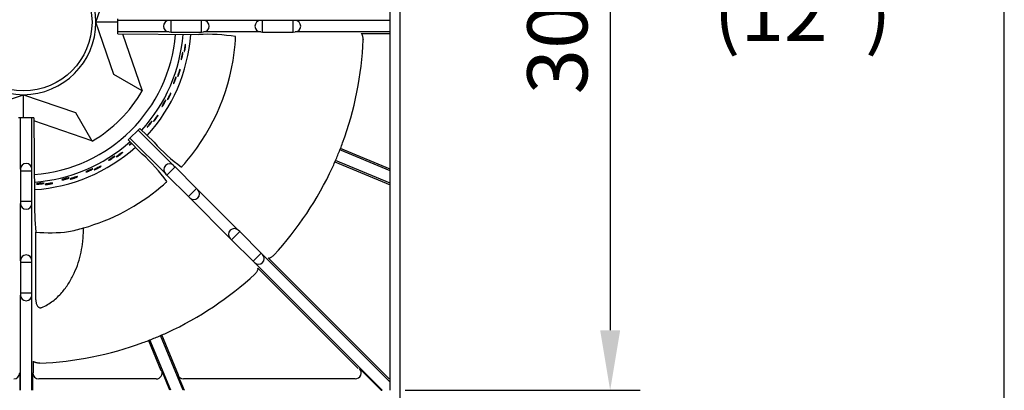
# Model space of a CAD drawing. Units: millimetres. Extents: x 9 to 21026, y 5 to 8209.
# Drawn here: x 20514 to 20924, y 6125 to 6279 of the extents above; entities that cross this region are included whole.
import ezdxf
from ezdxf.enums import TextEntityAlignment as Align

# ---------------------------------------------------------------- set-up
doc = ezdxf.new("R2010")
doc.units = ezdxf.units.MM
for name, color, linetype in [('70737_OPEN_BURNE', 7, 'Continuous'), ('DIM', 7, 'Continuous'), ('FOM', 7, 'Continuous'), ('RANGETOPGRATE_12', 7, 'Continuous'), ('TAR-36-7335B', 7, 'Continuous')]:
    doc.layers.add(name, color=color, linetype=linetype)
doc.styles.add('SEACAD_Arial', font='arial.ttf')
doc.dimstyles.new('ISO-25', dxfattribs={"dimtxt": 2.5, "dimasz": 2.5, "dimexe": 1.25, "dimexo": 0.625, "dimtad": 1, "dimtxsty": 'Standard', "dimcen": 2.5, "dimadec": 0, "dimazin": 0, "dimtfac": 1, "dimtmove": 0, "dimatfit": 3, "dimfxl": 1, "dimarcsym": 0})

# ---------------------------------------------------------------- blocks, each defined once
blk = doc.blocks.new('*D677')
at = {"color": 0, "lineweight": -2, "transparency": 16777216}
for p, q in [((20675.04, 6427.75), (20772.84, 6427.75)), ((20760.34, 6402.75), (20760.34, 6149.54)), ((20675.04, 6124.54), (20772.84, 6124.54))]:
    blk.add_line(p, q, dxfattribs=at)
at = {"color": 0, "transparency": 16777216}
for points in [[(20756.17, 6402.75), (20764.5, 6402.75), (20760.34, 6427.75)], [(20756.17, 6149.54), (20764.5, 6149.54), (20760.34, 6124.54)]]:
    blk.add_solid(points, dxfattribs=at)
at = {"layer": 'Defpoints', "color": 0, "transparency": 16777216}
for p in [(20668.79, 6427.75), (20668.79, 6124.54), (20760.34, 6124.54)]:
    blk.add_point(p, dxfattribs=at)
at = {"color": 0, "transparency": 16777216, "insert": (20741.59, 6276.15), "char_height": 25, "attachment_point": 5, "rotation": 90}
blk.add_mtext('303', dxfattribs=at)

msp = doc.modelspace()

# ---------------------------------------------------------------- linework, layer by layer
at = {"layer": '70737_OPEN_BURNE', "color": 7, "linetype": 'Continuous'}
for p, q in [((20546.18, 6277.81), (20553.63, 6299.52)), ((20553.63, 6256.09), (20546.18, 6277.81)), ((20555.29, 6277.81), (20546.18, 6277.81)), ((20557.28, 6272.98), (20565.41, 6249.29)), ((20565.41, 6249.29), (20553.63, 6256.09)), ((20565.41, 6249.29), (20565.51, 6249.23)), ((20494.3, 6240.19), (20516.02, 6247.64)), ((20516.02, 6247.64), (20537.74, 6240.19)), ((20516.02, 6238.2), (20516.02, 6247.64)), ((20537.74, 6240.19), (20544.54, 6228.41)), ((20516.02, 6238.2), (20515.57, 6238.05)), ((20516.46, 6238.05), (20516.02, 6238.2)), ((20544.54, 6228.41), (20520.35, 6236.71)), ((20544.59, 6228.31), (20544.54, 6228.41))]:
    msp.add_line(p, q, dxfattribs=at)
msp.add_circle((20516.02, 6277.81), 28.57, dxfattribs=at)
for radius, start, end in [(30.16, 90, 180), (30.16, 0, 90), (30.16, 180, 270), (30.16, 270, 0), (63.5, 274.0996, 355.4371), (66.68, 317.6152, 355.6531), (69.85, 317.5291, 355.808), (57.15, 300, 330), (66.68, 273.9219, 311.7881), (69.85, 273.7832, 311.8961)]:
    msp.add_arc((20516.02, 6277.81), radius, start, end, dxfattribs=at)
for points, knots in [([(20583.21, 6266.02), (20583.18, 6265.9), (20583.15, 6265.79), (20583.12, 6265.72), (20583.09, 6265.65), (20583.07, 6265.61), (20583.05, 6265.59), (20583.03, 6265.58), (20583.01, 6265.59), (20583.01, 6265.64), (20583, 6265.68), (20583, 6265.76), (20583, 6265.85), (20583, 6265.95), (20583.01, 6266.08), (20583.03, 6266.22), (20583.04, 6266.36), (20583.06, 6266.52), (20583.08, 6266.69), (20583.11, 6266.85), (20583.13, 6267.03), (20583.16, 6267.21), (20583.19, 6267.38), (20583.22, 6267.56), (20583.25, 6267.72), (20583.28, 6267.89), (20583.31, 6268.04), (20583.34, 6268.17), (20583.37, 6268.31), (20583.4, 6268.42), (20583.42, 6268.51), (20583.45, 6268.6), (20583.47, 6268.66), (20583.5, 6268.69), (20583.52, 6268.73), (20583.53, 6268.73), (20583.55, 6268.7), (20583.56, 6268.68), (20583.57, 6268.62), (20583.57, 6268.54), (20583.57, 6268.46), (20583.57, 6268.34), (20583.56, 6268.21), (20583.56, 6268.08), (20583.54, 6267.93), (20583.53, 6267.77), (20583.51, 6267.61), (20583.49, 6267.43), (20583.46, 6267.26), (20583.43, 6267.08), (20583.4, 6266.9), (20583.37, 6266.74), (20583.34, 6266.57), (20583.31, 6266.41), (20583.27, 6266.26), (20583.25, 6266.17), (20583.23, 6266.09), (20583.21, 6266.02)], [0, 0, 0, 0, 0.053972, 0.053972, 0.053972, 0.107936, 0.107936, 0.107936, 0.161995, 0.161995, 0.161995, 0.215994, 0.215994, 0.215994, 0.269824, 0.269824, 0.269824, 0.323477, 0.323477, 0.323477, 0.377009, 0.377009, 0.377009, 0.430485, 0.430485, 0.430485, 0.483961, 0.483961, 0.483961, 0.537495, 0.537495, 0.537495, 0.591153, 0.591153, 0.591153, 0.644986, 0.644986, 0.644986, 0.698989, 0.698989, 0.698989, 0.753047, 0.753047, 0.753047, 0.806964, 0.806964, 0.806964, 0.860581, 0.860581, 0.860581, 0.913913, 0.913913, 0.913913, 0.967167, 0.967167, 0.967167, 1, 1, 1, 1]), ([(20582.01, 6262.86), (20581.97, 6262.72), (20581.92, 6262.59), (20581.89, 6262.49), (20581.85, 6262.39), (20581.82, 6262.32), (20581.79, 6262.27), (20581.77, 6262.23), (20581.74, 6262.21), (20581.73, 6262.22), (20581.72, 6262.23), (20581.71, 6262.27), (20581.71, 6262.33), (20581.71, 6262.4), (20581.72, 6262.5), (20581.73, 6262.61), (20581.75, 6262.73), (20581.77, 6262.87), (20581.79, 6263.02), (20581.82, 6263.18), (20581.85, 6263.35), (20581.89, 6263.52), (20581.92, 6263.7), (20581.96, 6263.88), (20582, 6264.05), (20582.04, 6264.23), (20582.08, 6264.4), (20582.12, 6264.55), (20582.15, 6264.7), (20582.19, 6264.84), (20582.23, 6264.96), (20582.26, 6265.07), (20582.29, 6265.16), (20582.32, 6265.23), (20582.35, 6265.29), (20582.37, 6265.33), (20582.39, 6265.34), (20582.41, 6265.34), (20582.42, 6265.32), (20582.42, 6265.27), (20582.43, 6265.22), (20582.43, 6265.14), (20582.42, 6265.04), (20582.42, 6264.94), (20582.41, 6264.81), (20582.39, 6264.66), (20582.37, 6264.52), (20582.34, 6264.35), (20582.31, 6264.18), (20582.28, 6264.01), (20582.25, 6263.83), (20582.21, 6263.65), (20582.17, 6263.48), (20582.13, 6263.3), (20582.08, 6263.14), (20582.06, 6263.04), (20582.03, 6262.94), (20582.01, 6262.86)], [0, 0, 0, 0, 0.052993, 0.052993, 0.052993, 0.105976, 0.105976, 0.105976, 0.159117, 0.159117, 0.159117, 0.212642, 0.212642, 0.212642, 0.266558, 0.266558, 0.266558, 0.320757, 0.320757, 0.320757, 0.375072, 0.375072, 0.375072, 0.429308, 0.429308, 0.429308, 0.483261, 0.483261, 0.483261, 0.536779, 0.536779, 0.536779, 0.589863, 0.589863, 0.589863, 0.642735, 0.642735, 0.642735, 0.695791, 0.695791, 0.695791, 0.7494, 0.7494, 0.7494, 0.803665, 0.803665, 0.803665, 0.85831, 0.85831, 0.85831, 0.91282, 0.91282, 0.91282, 0.966773, 0.966773, 0.966773, 1, 1, 1, 1]), ([(20580.54, 6255.65), (20580.49, 6255.54), (20580.44, 6255.44), (20580.4, 6255.38), (20580.36, 6255.31), (20580.33, 6255.27), (20580.31, 6255.26), (20580.29, 6255.24), (20580.28, 6255.26), (20580.28, 6255.31), (20580.28, 6255.35), (20580.29, 6255.43), (20580.3, 6255.52), (20580.32, 6255.62), (20580.35, 6255.74), (20580.39, 6255.88), (20580.43, 6256.01), (20580.47, 6256.17), (20580.52, 6256.33), (20580.57, 6256.49), (20580.62, 6256.67), (20580.68, 6256.84), (20580.73, 6257), (20580.79, 6257.17), (20580.84, 6257.33), (20580.9, 6257.49), (20580.95, 6257.63), (20581, 6257.76), (20581.05, 6257.89), (20581.1, 6258), (20581.14, 6258.08), (20581.18, 6258.16), (20581.21, 6258.22), (20581.24, 6258.25), (20581.26, 6258.28), (20581.28, 6258.28), (20581.29, 6258.25), (20581.3, 6258.23), (20581.3, 6258.17), (20581.29, 6258.09), (20581.28, 6258), (20581.26, 6257.89), (20581.23, 6257.77), (20581.2, 6257.64), (20581.17, 6257.49), (20581.13, 6257.33), (20581.08, 6257.18), (20581.03, 6257.01), (20580.98, 6256.84), (20580.93, 6256.67), (20580.87, 6256.5), (20580.81, 6256.34), (20580.75, 6256.18), (20580.69, 6256.02), (20580.64, 6255.88), (20580.6, 6255.8), (20580.57, 6255.72), (20580.54, 6255.65)], [0, 0, 0, 0, 0.053972, 0.053972, 0.053972, 0.107936, 0.107936, 0.107936, 0.161995, 0.161995, 0.161995, 0.215994, 0.215994, 0.215994, 0.269824, 0.269824, 0.269824, 0.323477, 0.323477, 0.323477, 0.377009, 0.377009, 0.377009, 0.430485, 0.430485, 0.430485, 0.483961, 0.483961, 0.483961, 0.537495, 0.537495, 0.537495, 0.591153, 0.591153, 0.591153, 0.644986, 0.644986, 0.644986, 0.698989, 0.698989, 0.698989, 0.753047, 0.753047, 0.753047, 0.806964, 0.806964, 0.806964, 0.860581, 0.860581, 0.860581, 0.913913, 0.913913, 0.913913, 0.967167, 0.967167, 0.967167, 1, 1, 1, 1]), ([(20578.85, 6252.72), (20578.79, 6252.59), (20578.73, 6252.47), (20578.68, 6252.38), (20578.63, 6252.29), (20578.59, 6252.22), (20578.55, 6252.17), (20578.52, 6252.13), (20578.5, 6252.12), (20578.48, 6252.13), (20578.47, 6252.14), (20578.47, 6252.18), (20578.48, 6252.25), (20578.49, 6252.31), (20578.51, 6252.41), (20578.55, 6252.52), (20578.58, 6252.63), (20578.62, 6252.77), (20578.67, 6252.92), (20578.72, 6253.06), (20578.78, 6253.23), (20578.84, 6253.4), (20578.9, 6253.56), (20578.97, 6253.73), (20579.03, 6253.9), (20579.1, 6254.07), (20579.17, 6254.23), (20579.23, 6254.37), (20579.29, 6254.52), (20579.35, 6254.65), (20579.4, 6254.76), (20579.45, 6254.86), (20579.5, 6254.95), (20579.54, 6255.01), (20579.57, 6255.07), (20579.6, 6255.1), (20579.62, 6255.11), (20579.64, 6255.11), (20579.65, 6255.09), (20579.65, 6255.04), (20579.64, 6254.99), (20579.63, 6254.91), (20579.61, 6254.81), (20579.59, 6254.71), (20579.55, 6254.58), (20579.51, 6254.44), (20579.47, 6254.3), (20579.42, 6254.14), (20579.36, 6253.98), (20579.31, 6253.81), (20579.24, 6253.64), (20579.18, 6253.47), (20579.11, 6253.3), (20579.04, 6253.14), (20578.98, 6252.99), (20578.94, 6252.89), (20578.89, 6252.8), (20578.85, 6252.72)], [0, 0, 0, 0, 0.052993, 0.052993, 0.052993, 0.105976, 0.105976, 0.105976, 0.159117, 0.159117, 0.159117, 0.212642, 0.212642, 0.212642, 0.266558, 0.266558, 0.266558, 0.320757, 0.320757, 0.320757, 0.375072, 0.375072, 0.375072, 0.429308, 0.429308, 0.429308, 0.483261, 0.483261, 0.483261, 0.536779, 0.536779, 0.536779, 0.589863, 0.589863, 0.589863, 0.642735, 0.642735, 0.642735, 0.695791, 0.695791, 0.695791, 0.7494, 0.7494, 0.7494, 0.803665, 0.803665, 0.803665, 0.85831, 0.85831, 0.85831, 0.91282, 0.91282, 0.91282, 0.966773, 0.966773, 0.966773, 1, 1, 1, 1]), ([(20576.28, 6245.83), (20576.21, 6245.73), (20576.15, 6245.64), (20576.1, 6245.58), (20576.05, 6245.52), (20576.01, 6245.48), (20575.99, 6245.48), (20575.97, 6245.47), (20575.96, 6245.49), (20575.97, 6245.53), (20575.97, 6245.58), (20575.99, 6245.65), (20576.03, 6245.74), (20576.06, 6245.83), (20576.11, 6245.95), (20576.17, 6246.08), (20576.22, 6246.21), (20576.29, 6246.35), (20576.37, 6246.51), (20576.44, 6246.66), (20576.52, 6246.82), (20576.6, 6246.98), (20576.68, 6247.14), (20576.76, 6247.29), (20576.84, 6247.44), (20576.92, 6247.59), (20577, 6247.72), (20577.07, 6247.84), (20577.14, 6247.96), (20577.2, 6248.06), (20577.25, 6248.14), (20577.3, 6248.21), (20577.35, 6248.26), (20577.38, 6248.29), (20577.41, 6248.31), (20577.42, 6248.31), (20577.43, 6248.28), (20577.43, 6248.25), (20577.42, 6248.2), (20577.4, 6248.12), (20577.38, 6248.04), (20577.34, 6247.93), (20577.29, 6247.81), (20577.25, 6247.69), (20577.19, 6247.55), (20577.12, 6247.4), (20577.05, 6247.25), (20576.98, 6247.09), (20576.9, 6246.93), (20576.82, 6246.78), (20576.74, 6246.61), (20576.65, 6246.46), (20576.57, 6246.31), (20576.49, 6246.17), (20576.41, 6246.05), (20576.37, 6245.97), (20576.32, 6245.89), (20576.28, 6245.83)], [0, 0, 0, 0, 0.053972, 0.053972, 0.053972, 0.107936, 0.107936, 0.107936, 0.161995, 0.161995, 0.161995, 0.215994, 0.215994, 0.215994, 0.269824, 0.269824, 0.269824, 0.323477, 0.323477, 0.323477, 0.377009, 0.377009, 0.377009, 0.430485, 0.430485, 0.430485, 0.483961, 0.483961, 0.483961, 0.537495, 0.537495, 0.537495, 0.591153, 0.591153, 0.591153, 0.644986, 0.644986, 0.644986, 0.698989, 0.698989, 0.698989, 0.753047, 0.753047, 0.753047, 0.806964, 0.806964, 0.806964, 0.860581, 0.860581, 0.860581, 0.913913, 0.913913, 0.913913, 0.967167, 0.967167, 0.967167, 1, 1, 1, 1]), ([(20574.16, 6243.2), (20574.07, 6243.08), (20574, 6242.97), (20573.93, 6242.89), (20573.87, 6242.8), (20573.81, 6242.74), (20573.77, 6242.71), (20573.73, 6242.67), (20573.71, 6242.66), (20573.7, 6242.67), (20573.69, 6242.69), (20573.69, 6242.73), (20573.71, 6242.79), (20573.73, 6242.85), (20573.77, 6242.94), (20573.82, 6243.05), (20573.87, 6243.16), (20573.93, 6243.28), (20574.01, 6243.42), (20574.08, 6243.56), (20574.16, 6243.71), (20574.25, 6243.87), (20574.34, 6244.02), (20574.43, 6244.18), (20574.52, 6244.34), (20574.61, 6244.49), (20574.7, 6244.64), (20574.78, 6244.77), (20574.87, 6244.91), (20574.95, 6245.03), (20575.01, 6245.13), (20575.08, 6245.22), (20575.14, 6245.3), (20575.19, 6245.35), (20575.23, 6245.41), (20575.27, 6245.44), (20575.29, 6245.44), (20575.3, 6245.44), (20575.31, 6245.41), (20575.3, 6245.37), (20575.29, 6245.32), (20575.27, 6245.24), (20575.23, 6245.14), (20575.19, 6245.05), (20575.14, 6244.93), (20575.08, 6244.8), (20575.01, 6244.66), (20574.94, 6244.51), (20574.86, 6244.36), (20574.77, 6244.21), (20574.68, 6244.05), (20574.59, 6243.89), (20574.5, 6243.74), (20574.41, 6243.58), (20574.32, 6243.44), (20574.26, 6243.36), (20574.21, 6243.27), (20574.16, 6243.2)], [0, 0, 0, 0, 0.052993, 0.052993, 0.052993, 0.105976, 0.105976, 0.105976, 0.159117, 0.159117, 0.159117, 0.212642, 0.212642, 0.212642, 0.266558, 0.266558, 0.266558, 0.320757, 0.320757, 0.320757, 0.375072, 0.375072, 0.375072, 0.429308, 0.429308, 0.429308, 0.483261, 0.483261, 0.483261, 0.536779, 0.536779, 0.536779, 0.589863, 0.589863, 0.589863, 0.642735, 0.642735, 0.642735, 0.695791, 0.695791, 0.695791, 0.7494, 0.7494, 0.7494, 0.803665, 0.803665, 0.803665, 0.85831, 0.85831, 0.85831, 0.91282, 0.91282, 0.91282, 0.966773, 0.966773, 0.966773, 1, 1, 1, 1]), ([(20568.03, 6234.53), (20567.93, 6234.42), (20567.83, 6234.33), (20567.76, 6234.26), (20567.68, 6234.19), (20567.62, 6234.13), (20567.57, 6234.1), (20567.53, 6234.07), (20567.5, 6234.07), (20567.49, 6234.08), (20567.48, 6234.1), (20567.49, 6234.14), (20567.52, 6234.2), (20567.56, 6234.26), (20567.61, 6234.34), (20567.67, 6234.43), (20567.74, 6234.53), (20567.82, 6234.65), (20567.91, 6234.77), (20568.01, 6234.9), (20568.11, 6235.04), (20568.22, 6235.18), (20568.33, 6235.32), (20568.45, 6235.46), (20568.56, 6235.6), (20568.68, 6235.73), (20568.79, 6235.87), (20568.89, 6235.99), (20569, 6236.11), (20569.09, 6236.21), (20569.18, 6236.3), (20569.26, 6236.38), (20569.33, 6236.45), (20569.38, 6236.5), (20569.44, 6236.54), (20569.47, 6236.57), (20569.49, 6236.56), (20569.51, 6236.56), (20569.51, 6236.54), (20569.5, 6236.49), (20569.48, 6236.44), (20569.44, 6236.37), (20569.39, 6236.28), (20569.34, 6236.19), (20569.27, 6236.09), (20569.19, 6235.96), (20569.1, 6235.84), (20569, 6235.71), (20568.9, 6235.57), (20568.79, 6235.43), (20568.68, 6235.28), (20568.57, 6235.14), (20568.45, 6235.01), (20568.34, 6234.87), (20568.22, 6234.74), (20568.16, 6234.67), (20568.09, 6234.59), (20568.03, 6234.53)], [0, 0, 0, 0, 0.052993, 0.052993, 0.052993, 0.105976, 0.105976, 0.105976, 0.159117, 0.159117, 0.159117, 0.212642, 0.212642, 0.212642, 0.266558, 0.266558, 0.266558, 0.320757, 0.320757, 0.320757, 0.375072, 0.375072, 0.375072, 0.429308, 0.429308, 0.429308, 0.483261, 0.483261, 0.483261, 0.536779, 0.536779, 0.536779, 0.589863, 0.589863, 0.589863, 0.642735, 0.642735, 0.642735, 0.695791, 0.695791, 0.695791, 0.7494, 0.7494, 0.7494, 0.803665, 0.803665, 0.803665, 0.85831, 0.85831, 0.85831, 0.91282, 0.91282, 0.91282, 0.966773, 0.966773, 0.966773, 1, 1, 1, 1]), ([(20570.53, 6236.8), (20570.45, 6236.7), (20570.38, 6236.63), (20570.32, 6236.58), (20570.26, 6236.53), (20570.22, 6236.5), (20570.2, 6236.49), (20570.17, 6236.49), (20570.17, 6236.51), (20570.18, 6236.55), (20570.19, 6236.59), (20570.22, 6236.66), (20570.27, 6236.75), (20570.32, 6236.83), (20570.39, 6236.94), (20570.46, 6237.06), (20570.54, 6237.18), (20570.63, 6237.31), (20570.73, 6237.45), (20570.82, 6237.59), (20570.93, 6237.74), (20571.03, 6237.88), (20571.14, 6238.02), (20571.24, 6238.17), (20571.34, 6238.3), (20571.44, 6238.43), (20571.54, 6238.56), (20571.63, 6238.66), (20571.72, 6238.77), (20571.79, 6238.86), (20571.86, 6238.92), (20571.92, 6238.99), (20571.97, 6239.03), (20572, 6239.05), (20572.04, 6239.07), (20572.05, 6239.07), (20572.05, 6239.04), (20572.05, 6239.01), (20572.03, 6238.96), (20572, 6238.88), (20571.96, 6238.81), (20571.91, 6238.71), (20571.85, 6238.6), (20571.78, 6238.48), (20571.7, 6238.35), (20571.61, 6238.22), (20571.52, 6238.08), (20571.42, 6237.93), (20571.32, 6237.79), (20571.22, 6237.65), (20571.11, 6237.5), (20571.01, 6237.36), (20570.9, 6237.23), (20570.8, 6237.1), (20570.7, 6236.99), (20570.64, 6236.92), (20570.59, 6236.85), (20570.53, 6236.8)], [0, 0, 0, 0, 0.053972, 0.053972, 0.053972, 0.107936, 0.107936, 0.107936, 0.161995, 0.161995, 0.161995, 0.215994, 0.215994, 0.215994, 0.269824, 0.269824, 0.269824, 0.323477, 0.323477, 0.323477, 0.377009, 0.377009, 0.377009, 0.430485, 0.430485, 0.430485, 0.483961, 0.483961, 0.483961, 0.537495, 0.537495, 0.537495, 0.591153, 0.591153, 0.591153, 0.644986, 0.644986, 0.644986, 0.698989, 0.698989, 0.698989, 0.753047, 0.753047, 0.753047, 0.806964, 0.806964, 0.806964, 0.860581, 0.860581, 0.860581, 0.913913, 0.913913, 0.913913, 0.967167, 0.967167, 0.967167, 1, 1, 1, 1]), ([(20560.62, 6226.92), (20560.5, 6226.84), (20560.39, 6226.76), (20560.31, 6226.7), (20560.22, 6226.64), (20560.15, 6226.6), (20560.1, 6226.58), (20560.05, 6226.56), (20560.02, 6226.55), (20560.02, 6226.57), (20560.01, 6226.59), (20560.03, 6226.62), (20560.07, 6226.68), (20560.11, 6226.73), (20560.17, 6226.8), (20560.25, 6226.89), (20560.33, 6226.97), (20560.43, 6227.08), (20560.54, 6227.19), (20560.65, 6227.3), (20560.78, 6227.41), (20560.91, 6227.54), (20560.93, 6227.55), (20560.94, 6227.56), (20560.96, 6227.58)], [0, 0, 0, 0, 0.0529928, 0.0529928, 0.0529928, 0.105976, 0.105976, 0.105976, 0.1591168, 0.1591168, 0.1591168, 0.2126422, 0.2126422, 0.2126422, 0.2665579, 0.2665579, 0.2665579, 0.3207567, 0.3207567, 0.3207567, 0.3750724, 0.3750724, 0.3750724, 0.3813406, 0.3813406, 0.3813406, 0.3813406]), ([(20561.16, 6227.37), (20561.05, 6227.28), (20560.95, 6227.19), (20560.85, 6227.11), (20560.77, 6227.04), (20560.69, 6226.98), (20560.62, 6226.92)], [0.9245794, 0.9245794, 0.9245794, 0.9245794, 0.96677261, 0.96677261, 0.96677261, 1, 1, 1, 1]), ([(20555.19, 6221.96), (20555.08, 6221.9), (20554.99, 6221.85), (20554.92, 6221.82), (20554.85, 6221.78), (20554.8, 6221.77), (20554.78, 6221.77), (20554.75, 6221.78), (20554.75, 6221.8), (20554.78, 6221.83), (20554.81, 6221.87), (20554.86, 6221.93), (20554.93, 6221.99), (20555, 6222.06), (20555.1, 6222.14), (20555.21, 6222.23), (20555.32, 6222.32), (20555.44, 6222.42), (20555.58, 6222.52), (20555.71, 6222.62), (20555.86, 6222.73), (20556, 6222.84), (20556.14, 6222.94), (20556.29, 6223.04), (20556.43, 6223.14), (20556.56, 6223.23), (20556.7, 6223.32), (20556.81, 6223.39), (20556.93, 6223.47), (20557.03, 6223.53), (20557.11, 6223.57), (20557.19, 6223.61), (20557.25, 6223.64), (20557.29, 6223.65), (20557.33, 6223.66), (20557.34, 6223.65), (20557.33, 6223.62), (20557.32, 6223.59), (20557.29, 6223.55), (20557.23, 6223.49), (20557.17, 6223.43), (20557.09, 6223.35), (20557, 6223.26), (20556.9, 6223.18), (20556.78, 6223.08), (20556.66, 6222.97), (20556.53, 6222.87), (20556.39, 6222.76), (20556.25, 6222.66), (20556.11, 6222.55), (20555.96, 6222.45), (20555.82, 6222.35), (20555.68, 6222.26), (20555.54, 6222.17), (20555.41, 6222.09), (20555.33, 6222.04), (20555.26, 6222), (20555.19, 6221.96)], [0, 0, 0, 0, 0.053972, 0.053972, 0.053972, 0.107936, 0.107936, 0.107936, 0.161995, 0.161995, 0.161995, 0.215994, 0.215994, 0.215994, 0.269824, 0.269824, 0.269824, 0.323477, 0.323477, 0.323477, 0.377009, 0.377009, 0.377009, 0.430485, 0.430485, 0.430485, 0.483961, 0.483961, 0.483961, 0.537495, 0.537495, 0.537495, 0.591153, 0.591153, 0.591153, 0.644986, 0.644986, 0.644986, 0.698989, 0.698989, 0.698989, 0.753047, 0.753047, 0.753047, 0.806964, 0.806964, 0.806964, 0.860581, 0.860581, 0.860581, 0.913913, 0.913913, 0.913913, 0.967167, 0.967167, 0.967167, 1, 1, 1, 1]), ([(20552.11, 6220.57), (20551.98, 6220.5), (20551.86, 6220.45), (20551.77, 6220.4), (20551.67, 6220.36), (20551.59, 6220.33), (20551.54, 6220.31), (20551.49, 6220.3), (20551.46, 6220.3), (20551.46, 6220.32), (20551.46, 6220.33), (20551.48, 6220.37), (20551.53, 6220.41), (20551.57, 6220.46), (20551.65, 6220.52), (20551.74, 6220.6), (20551.83, 6220.67), (20551.95, 6220.75), (20552.08, 6220.84), (20552.2, 6220.93), (20552.35, 6221.03), (20552.49, 6221.13), (20552.64, 6221.23), (20552.8, 6221.33), (20552.95, 6221.43), (20553.1, 6221.52), (20553.25, 6221.61), (20553.38, 6221.69), (20553.52, 6221.78), (20553.64, 6221.85), (20553.75, 6221.9), (20553.85, 6221.96), (20553.94, 6222), (20554.01, 6222.03), (20554.07, 6222.06), (20554.11, 6222.07), (20554.13, 6222.06), (20554.15, 6222.05), (20554.14, 6222.03), (20554.11, 6221.99), (20554.08, 6221.95), (20554.02, 6221.89), (20553.95, 6221.82), (20553.87, 6221.75), (20553.77, 6221.67), (20553.65, 6221.58), (20553.54, 6221.49), (20553.4, 6221.39), (20553.26, 6221.29), (20553.12, 6221.2), (20552.96, 6221.09), (20552.81, 6220.99), (20552.66, 6220.9), (20552.51, 6220.8), (20552.36, 6220.72), (20552.27, 6220.67), (20552.19, 6220.62), (20552.11, 6220.57)], [0, 0, 0, 0, 0.052993, 0.052993, 0.052993, 0.105976, 0.105976, 0.105976, 0.159117, 0.159117, 0.159117, 0.212642, 0.212642, 0.212642, 0.266558, 0.266558, 0.266558, 0.320757, 0.320757, 0.320757, 0.375072, 0.375072, 0.375072, 0.429308, 0.429308, 0.429308, 0.483261, 0.483261, 0.483261, 0.536779, 0.536779, 0.536779, 0.589863, 0.589863, 0.589863, 0.642735, 0.642735, 0.642735, 0.695791, 0.695791, 0.695791, 0.7494, 0.7494, 0.7494, 0.803665, 0.803665, 0.803665, 0.85831, 0.85831, 0.85831, 0.91282, 0.91282, 0.91282, 0.966773, 0.966773, 0.966773, 1, 1, 1, 1]), ([(20542.71, 6215.63), (20542.57, 6215.58), (20542.45, 6215.54), (20542.35, 6215.52), (20542.25, 6215.49), (20542.16, 6215.47), (20542.11, 6215.46), (20542.06, 6215.46), (20542.03, 6215.46), (20542.03, 6215.48), (20542.03, 6215.5), (20542.06, 6215.53), (20542.11, 6215.57), (20542.17, 6215.61), (20542.25, 6215.66), (20542.35, 6215.71), (20542.45, 6215.77), (20542.58, 6215.84), (20542.72, 6215.9), (20542.86, 6215.97), (20543.02, 6216.05), (20543.18, 6216.12), (20543.34, 6216.2), (20543.51, 6216.27), (20543.67, 6216.34), (20543.84, 6216.41), (20544, 6216.48), (20544.14, 6216.54), (20544.29, 6216.6), (20544.42, 6216.65), (20544.54, 6216.69), (20544.65, 6216.73), (20544.74, 6216.76), (20544.81, 6216.77), (20544.88, 6216.79), (20544.92, 6216.79), (20544.94, 6216.78), (20544.96, 6216.77), (20544.95, 6216.75), (20544.91, 6216.72), (20544.87, 6216.68), (20544.81, 6216.63), (20544.72, 6216.58), (20544.63, 6216.52), (20544.52, 6216.46), (20544.39, 6216.39), (20544.26, 6216.32), (20544.12, 6216.24), (20543.96, 6216.17), (20543.8, 6216.09), (20543.64, 6216.01), (20543.47, 6215.94), (20543.31, 6215.87), (20543.14, 6215.8), (20542.98, 6215.74), (20542.89, 6215.7), (20542.8, 6215.66), (20542.71, 6215.63)], [0, 0, 0, 0, 0.052993, 0.052993, 0.052993, 0.105976, 0.105976, 0.105976, 0.159117, 0.159117, 0.159117, 0.212642, 0.212642, 0.212642, 0.266558, 0.266558, 0.266558, 0.320757, 0.320757, 0.320757, 0.375072, 0.375072, 0.375072, 0.429308, 0.429308, 0.429308, 0.483261, 0.483261, 0.483261, 0.536779, 0.536779, 0.536779, 0.589863, 0.589863, 0.589863, 0.642735, 0.642735, 0.642735, 0.695791, 0.695791, 0.695791, 0.7494, 0.7494, 0.7494, 0.803665, 0.803665, 0.803665, 0.85831, 0.85831, 0.85831, 0.91282, 0.91282, 0.91282, 0.966773, 0.966773, 0.966773, 1, 1, 1, 1]), ([(20545.97, 6216.52), (20545.86, 6216.47), (20545.76, 6216.44), (20545.68, 6216.42), (20545.61, 6216.4), (20545.56, 6216.39), (20545.53, 6216.4), (20545.51, 6216.41), (20545.52, 6216.43), (20545.55, 6216.46), (20545.58, 6216.49), (20545.64, 6216.54), (20545.72, 6216.59), (20545.8, 6216.65), (20545.91, 6216.71), (20546.03, 6216.78), (20546.15, 6216.86), (20546.29, 6216.93), (20546.44, 6217.01), (20546.59, 6217.09), (20546.75, 6217.18), (20546.91, 6217.26), (20547.07, 6217.34), (20547.23, 6217.42), (20547.38, 6217.49), (20547.53, 6217.56), (20547.67, 6217.63), (20547.8, 6217.68), (20547.92, 6217.73), (20548.03, 6217.78), (20548.12, 6217.81), (20548.2, 6217.84), (20548.27, 6217.86), (20548.31, 6217.86), (20548.35, 6217.86), (20548.36, 6217.85), (20548.35, 6217.83), (20548.33, 6217.8), (20548.29, 6217.76), (20548.23, 6217.71), (20548.16, 6217.66), (20548.07, 6217.59), (20547.96, 6217.52), (20547.85, 6217.45), (20547.72, 6217.37), (20547.58, 6217.29), (20547.44, 6217.21), (20547.28, 6217.13), (20547.12, 6217.04), (20546.97, 6216.96), (20546.81, 6216.88), (20546.65, 6216.81), (20546.5, 6216.74), (20546.35, 6216.67), (20546.21, 6216.61), (20546.13, 6216.58), (20546.05, 6216.54), (20545.97, 6216.52)], [0, 0, 0, 0, 0.053972, 0.053972, 0.053972, 0.107936, 0.107936, 0.107936, 0.161995, 0.161995, 0.161995, 0.215994, 0.215994, 0.215994, 0.269824, 0.269824, 0.269824, 0.323477, 0.323477, 0.323477, 0.377009, 0.377009, 0.377009, 0.430485, 0.430485, 0.430485, 0.483961, 0.483961, 0.483961, 0.537495, 0.537495, 0.537495, 0.591153, 0.591153, 0.591153, 0.644986, 0.644986, 0.644986, 0.698989, 0.698989, 0.698989, 0.753047, 0.753047, 0.753047, 0.806964, 0.806964, 0.806964, 0.860581, 0.860581, 0.860581, 0.913913, 0.913913, 0.913913, 0.967167, 0.967167, 0.967167, 1, 1, 1, 1]), ([(20532.65, 6212.22), (20532.51, 6212.2), (20532.38, 6212.18), (20532.28, 6212.16), (20532.17, 6212.15), (20532.09, 6212.15), (20532.04, 6212.15), (20531.98, 6212.15), (20531.96, 6212.16), (20531.96, 6212.18), (20531.96, 6212.2), (20531.99, 6212.22), (20532.05, 6212.25), (20532.11, 6212.28), (20532.2, 6212.32), (20532.31, 6212.36), (20532.42, 6212.4), (20532.56, 6212.44), (20532.71, 6212.49), (20532.86, 6212.54), (20533.02, 6212.59), (20533.2, 6212.63), (20533.37, 6212.68), (20533.54, 6212.73), (20533.72, 6212.77), (20533.89, 6212.82), (20534.06, 6212.86), (20534.21, 6212.9), (20534.37, 6212.93), (20534.51, 6212.96), (20534.63, 6212.98), (20534.74, 6213), (20534.84, 6213.02), (20534.91, 6213.02), (20534.98, 6213.03), (20535.02, 6213.02), (20535.04, 6213.01), (20535.05, 6213), (20535.04, 6212.98), (20535, 6212.95), (20534.96, 6212.92), (20534.88, 6212.88), (20534.79, 6212.84), (20534.7, 6212.8), (20534.57, 6212.75), (20534.44, 6212.71), (20534.3, 6212.66), (20534.14, 6212.6), (20533.97, 6212.55), (20533.81, 6212.5), (20533.63, 6212.45), (20533.45, 6212.41), (20533.28, 6212.36), (20533.11, 6212.32), (20532.94, 6212.28), (20532.84, 6212.26), (20532.74, 6212.24), (20532.65, 6212.22)], [0, 0, 0, 0, 0.052993, 0.052993, 0.052993, 0.105976, 0.105976, 0.105976, 0.159117, 0.159117, 0.159117, 0.212642, 0.212642, 0.212642, 0.266558, 0.266558, 0.266558, 0.320757, 0.320757, 0.320757, 0.375072, 0.375072, 0.375072, 0.429308, 0.429308, 0.429308, 0.483261, 0.483261, 0.483261, 0.536779, 0.536779, 0.536779, 0.589863, 0.589863, 0.589863, 0.642735, 0.642735, 0.642735, 0.695791, 0.695791, 0.695791, 0.7494, 0.7494, 0.7494, 0.803665, 0.803665, 0.803665, 0.85831, 0.85831, 0.85831, 0.91282, 0.91282, 0.91282, 0.966773, 0.966773, 0.966773, 1, 1, 1, 1]), ([(20536.02, 6212.59), (20535.89, 6212.56), (20535.79, 6212.54), (20535.71, 6212.53), (20535.64, 6212.53), (20535.59, 6212.53), (20535.56, 6212.54), (20535.54, 6212.55), (20535.55, 6212.57), (20535.59, 6212.6), (20535.62, 6212.62), (20535.69, 6212.66), (20535.78, 6212.7), (20535.87, 6212.74), (20535.98, 6212.79), (20536.11, 6212.84), (20536.25, 6212.89), (20536.4, 6212.95), (20536.56, 6213), (20536.72, 6213.06), (20536.89, 6213.12), (20537.06, 6213.17), (20537.23, 6213.23), (20537.4, 6213.28), (20537.56, 6213.33), (20537.71, 6213.37), (20537.87, 6213.42), (20538, 6213.45), (20538.13, 6213.48), (20538.25, 6213.51), (20538.34, 6213.53), (20538.43, 6213.54), (20538.49, 6213.55), (20538.53, 6213.55), (20538.57, 6213.54), (20538.58, 6213.53), (20538.56, 6213.51), (20538.55, 6213.48), (20538.5, 6213.45), (20538.43, 6213.41), (20538.36, 6213.37), (20538.26, 6213.32), (20538.14, 6213.27), (20538.02, 6213.22), (20537.88, 6213.16), (20537.72, 6213.1), (20537.57, 6213.04), (20537.4, 6212.98), (20537.24, 6212.93), (20537.07, 6212.87), (20536.9, 6212.82), (20536.73, 6212.77), (20536.57, 6212.72), (20536.41, 6212.68), (20536.27, 6212.64), (20536.18, 6212.62), (20536.09, 6212.6), (20536.02, 6212.59)], [0, 0, 0, 0, 0.053972, 0.053972, 0.053972, 0.107936, 0.107936, 0.107936, 0.161995, 0.161995, 0.161995, 0.215994, 0.215994, 0.215994, 0.269824, 0.269824, 0.269824, 0.323477, 0.323477, 0.323477, 0.377009, 0.377009, 0.377009, 0.430485, 0.430485, 0.430485, 0.483961, 0.483961, 0.483961, 0.537495, 0.537495, 0.537495, 0.591153, 0.591153, 0.591153, 0.644986, 0.644986, 0.644986, 0.698989, 0.698989, 0.698989, 0.753047, 0.753047, 0.753047, 0.806964, 0.806964, 0.806964, 0.860581, 0.860581, 0.860581, 0.913913, 0.913913, 0.913913, 0.967167, 0.967167, 0.967167, 1, 1, 1, 1]), ([(20522.19, 6210.43), (20522.04, 6210.42), (20521.91, 6210.42), (20521.81, 6210.43), (20521.7, 6210.43), (20521.62, 6210.44), (20521.57, 6210.45), (20521.52, 6210.46), (20521.49, 6210.48), (20521.5, 6210.49), (20521.5, 6210.51), (20521.54, 6210.53), (20521.6, 6210.55), (20521.66, 6210.57), (20521.76, 6210.59), (20521.87, 6210.61), (20521.99, 6210.64), (20522.13, 6210.66), (20522.28, 6210.68), (20522.44, 6210.71), (20522.61, 6210.73), (20522.79, 6210.75), (20522.96, 6210.77), (20523.15, 6210.79), (20523.33, 6210.81), (20523.5, 6210.82), (20523.68, 6210.84), (20523.83, 6210.85), (20523.99, 6210.86), (20524.14, 6210.87), (20524.26, 6210.87), (20524.37, 6210.87), (20524.47, 6210.87), (20524.54, 6210.86), (20524.61, 6210.86), (20524.65, 6210.85), (20524.67, 6210.83), (20524.68, 6210.82), (20524.66, 6210.8), (20524.62, 6210.78), (20524.57, 6210.76), (20524.5, 6210.73), (20524.4, 6210.71), (20524.3, 6210.68), (20524.17, 6210.65), (20524.03, 6210.63), (20523.88, 6210.6), (20523.72, 6210.57), (20523.54, 6210.55), (20523.37, 6210.52), (20523.19, 6210.5), (20523.01, 6210.48), (20522.83, 6210.47), (20522.65, 6210.45), (20522.48, 6210.44), (20522.38, 6210.44), (20522.28, 6210.43), (20522.19, 6210.43)], [0, 0, 0, 0, 0.052993, 0.052993, 0.052993, 0.105976, 0.105976, 0.105976, 0.159117, 0.159117, 0.159117, 0.212642, 0.212642, 0.212642, 0.266558, 0.266558, 0.266558, 0.320757, 0.320757, 0.320757, 0.375072, 0.375072, 0.375072, 0.429308, 0.429308, 0.429308, 0.483261, 0.483261, 0.483261, 0.536779, 0.536779, 0.536779, 0.589863, 0.589863, 0.589863, 0.642735, 0.642735, 0.642735, 0.695791, 0.695791, 0.695791, 0.7494, 0.7494, 0.7494, 0.803665, 0.803665, 0.803665, 0.85831, 0.85831, 0.85831, 0.91282, 0.91282, 0.91282, 0.966773, 0.966773, 0.966773, 1, 1, 1, 1]), ([(20525.57, 6210.26), (20525.44, 6210.25), (20525.34, 6210.25), (20525.26, 6210.26), (20525.18, 6210.26), (20525.13, 6210.27), (20525.11, 6210.28), (20525.09, 6210.3), (20525.1, 6210.32), (20525.14, 6210.34), (20525.18, 6210.36), (20525.25, 6210.38), (20525.35, 6210.41), (20525.44, 6210.44), (20525.56, 6210.47), (20525.7, 6210.5), (20525.84, 6210.53), (20526, 6210.56), (20526.17, 6210.59), (20526.33, 6210.62), (20526.51, 6210.65), (20526.69, 6210.68), (20526.86, 6210.7), (20527.04, 6210.73), (20527.2, 6210.75), (20527.37, 6210.77), (20527.52, 6210.79), (20527.66, 6210.8), (20527.8, 6210.82), (20527.91, 6210.83), (20528.01, 6210.83), (20528.1, 6210.83), (20528.17, 6210.83), (20528.2, 6210.82), (20528.24, 6210.81), (20528.25, 6210.79), (20528.23, 6210.77), (20528.21, 6210.75), (20528.16, 6210.73), (20528.08, 6210.7), (20528, 6210.67), (20527.89, 6210.64), (20527.77, 6210.6), (20527.64, 6210.57), (20527.49, 6210.54), (20527.33, 6210.5), (20527.17, 6210.47), (20527, 6210.44), (20526.83, 6210.41), (20526.65, 6210.38), (20526.47, 6210.35), (20526.3, 6210.33), (20526.13, 6210.31), (20525.97, 6210.29), (20525.82, 6210.28), (20525.73, 6210.27), (20525.65, 6210.26), (20525.57, 6210.26)], [0, 0, 0, 0, 0.053972, 0.053972, 0.053972, 0.107936, 0.107936, 0.107936, 0.161995, 0.161995, 0.161995, 0.215994, 0.215994, 0.215994, 0.269824, 0.269824, 0.269824, 0.323477, 0.323477, 0.323477, 0.377009, 0.377009, 0.377009, 0.430485, 0.430485, 0.430485, 0.483961, 0.483961, 0.483961, 0.537495, 0.537495, 0.537495, 0.591153, 0.591153, 0.591153, 0.644986, 0.644986, 0.644986, 0.698989, 0.698989, 0.698989, 0.753047, 0.753047, 0.753047, 0.806964, 0.806964, 0.806964, 0.860581, 0.860581, 0.860581, 0.913913, 0.913913, 0.913913, 0.967167, 0.967167, 0.967167, 1, 1, 1, 1])]:
    msp.add_open_spline(points, degree=3, knots=knots, dxfattribs=at)
at = {"layer": 'FOM', "color": 7, "linetype": 'Continuous'}
msp.add_line((20924.44, 4796.56), (20924.44, 8183.67), dxfattribs=at)
at = {"layer": 'RANGETOPGRATE_12', "color": 7, "linetype": 'Continuous'}
for p, q in [((20668.79, 6124.54), (20668.79, 6427.75)), ((20555.29, 6278.53), (20555.29, 6279.3)), ((20555.29, 6273.77), (20555.29, 6278.53)), ((20576.72, 6278.53), (20555.29, 6278.53)), ((20577.51, 6278.57), (20576.72, 6278.53)), ((20590.21, 6278.57), (20577.51, 6278.57)), ((20577.51, 6273.73), (20577.51, 6278.57)), ((20591.01, 6278.53), (20590.21, 6278.57)), ((20590.21, 6273.73), (20590.21, 6278.57)), ((20614.82, 6278.53), (20591.01, 6278.53)), ((20615.61, 6278.57), (20614.82, 6278.53)), ((20628.31, 6278.57), (20615.61, 6278.57)), ((20615.61, 6273.73), (20615.61, 6278.57)), ((20629.11, 6278.53), (20628.31, 6278.57)), ((20628.31, 6273.73), (20628.31, 6278.57)), ((20668.79, 6278.53), (20629.11, 6278.53)), ((20555.29, 6273), (20555.29, 6273.77)), ((20576.72, 6273.77), (20555.29, 6273.77)), ((20555.29, 6273), (20589, 6272.7)), ((20576.72, 6273.77), (20577.51, 6273.73)), ((20577.51, 6273.73), (20590.21, 6273.73)), ((20590.21, 6273.73), (20591.01, 6273.77)), ((20614.82, 6273.77), (20591.01, 6273.77)), ((20614.82, 6273.77), (20615.61, 6273.73)), ((20615.61, 6273.73), (20628.31, 6273.73)), ((20628.31, 6273.73), (20629.11, 6273.77)), ((20668.79, 6273.77), (20629.11, 6273.77)), ((20656.63, 6273.11), (20668.79, 6273.11)), ((20657.5, 6270.61), (20657.5, 6270.52)), ((20514.81, 6238.05), (20514.04, 6238.05)), ((20519.57, 6238.05), (20514.81, 6238.05)), ((20514.81, 6216.62), (20514.81, 6238.05)), ((20520.34, 6238.05), (20519.57, 6238.05)), ((20519.57, 6216.62), (20519.57, 6238.05)), ((20520.34, 6238.05), (20520.64, 6204.33)), ((20563.77, 6232.93), (20560.4, 6229.56)), ((20564.48, 6233.63), (20563.77, 6232.93)), ((20578.57, 6218.13), (20563.77, 6232.93)), ((20564.48, 6233.63), (20570.41, 6227.81)), ((20560.4, 6229.56), (20559.7, 6228.86)), ((20565.53, 6222.93), (20559.7, 6228.86)), ((20575.21, 6214.76), (20560.4, 6229.56)), ((20668.79, 6215.93), (20647.81, 6224.62)), ((20668.79, 6216.64), (20648.05, 6225.23)), ((20645.73, 6219.62), (20668.79, 6210.06)), ((20668.79, 6210.77), (20645.99, 6220.22)), ((20514.81, 6216.62), (20514.77, 6215.82)), ((20514.77, 6215.82), (20514.77, 6203.12)), ((20519.6, 6215.82), (20514.77, 6215.82)), ((20519.6, 6215.82), (20519.57, 6216.62)), ((20519.6, 6203.12), (20519.6, 6215.82)), ((20579.16, 6217.59), (20575.74, 6214.17)), ((20578.57, 6218.13), (20579.16, 6217.59)), ((20579.16, 6217.59), (20588.14, 6208.61)), ((20575.74, 6214.17), (20575.21, 6214.76)), ((20584.72, 6205.19), (20575.74, 6214.17)), ((20588.14, 6208.61), (20584.72, 6205.19)), ((20588.14, 6208.61), (20588.68, 6208.03)), ((20605.51, 6191.19), (20588.68, 6208.03)), ((20514.77, 6203.12), (20514.81, 6202.33)), ((20519.6, 6203.12), (20514.77, 6203.12)), ((20519.57, 6202.33), (20519.6, 6203.12)), ((20585.31, 6204.66), (20584.72, 6205.19)), ((20602.15, 6187.82), (20585.31, 6204.66)), ((20514.81, 6178.52), (20514.81, 6202.33)), ((20519.57, 6178.52), (20519.57, 6202.33)), ((20521.16, 6162.21), (20521.16, 6190.45)), ((20541, 6191), (20541, 6192.14)), ((20606.1, 6190.65), (20602.68, 6187.23)), ((20606.1, 6190.65), (20605.51, 6191.19)), ((20615.08, 6181.67), (20606.1, 6190.65)), ((20602.15, 6187.82), (20602.68, 6187.23)), ((20602.68, 6187.23), (20611.66, 6178.25)), ((20514.81, 6178.52), (20514.77, 6177.72)), ((20519.6, 6177.72), (20519.57, 6178.52)), ((20615.08, 6181.67), (20611.66, 6178.25)), ((20611.66, 6178.25), (20612.25, 6177.72)), ((20615.62, 6181.09), (20615.08, 6181.67)), ((20668.79, 6127.91), (20615.62, 6181.09)), ((20668.33, 6129.3), (20617.93, 6179.7)), ((20620.38, 6180.91), (20620.32, 6180.85)), ((20514.77, 6177.72), (20514.77, 6165.02)), ((20519.6, 6177.72), (20514.77, 6177.72)), ((20519.6, 6165.02), (20519.6, 6177.72)), ((20665.43, 6124.54), (20612.25, 6177.72)), ((20613.64, 6175.4), (20655.47, 6133.57)), ((20612.49, 6173.02), (20612.42, 6172.96)), ((20514.77, 6165.02), (20514.81, 6164.23)), ((20519.6, 6165.02), (20514.77, 6165.02)), ((20514.81, 6124.54), (20514.81, 6164.23)), ((20519.57, 6164.23), (20519.6, 6165.02)), ((20519.57, 6124.54), (20519.57, 6164.23)), ((20577.41, 6124.54), (20568.72, 6145.52)), ((20582.56, 6124.54), (20573.12, 6147.35)), ((20580.66, 6130.85), (20573.72, 6147.61)), ((20568.1, 6145.28), (20573.29, 6132.76)), ((20520.23, 6131.8), (20520.23, 6136.71)), ((20522.81, 6135.84), (20522.72, 6135.84)), ((20655.93, 6133.57), (20664.96, 6124.54)), ((20514.48, 6131.8), (20514.48, 6124.54)), ((20519.9, 6124.54), (20519.9, 6131.8)), ((20571.33, 6129.3), (20522.4, 6129.3)), ((20577.05, 6124.54), (20573.65, 6132.76)), ((20580.31, 6130.85), (20582.92, 6124.54)), ((20654.16, 6129.3), (20582.62, 6129.3)), ((20664.96, 6124.54), (20665.43, 6124.54))]:
    msp.add_line(p, q, dxfattribs=at)
for centre, radius, start, end in [((20576.72, 6276.15), 2.38, 90, 270), ((20591.01, 6276.15), 2.38, 270, 90), ((20614.82, 6276.15), 2.38, 90, 270), ((20629.11, 6276.15), 2.38, 270, 90), ((20592.58, 6198.73), 74.06, 80.8226, 92.7711), ((20517.19, 6276.15), 87.31, 320.0192, 354.9808), ((20517.19, 6276.15), 87.31, 354.9808, 356.755), ((20517.19, 6276.15), 87.31, 356.755, 357.1686), ((20517.19, 6276.15), 140.42, 339.7597, 357.7047), ((20625.24, 6277.58), 74.06, 222.2289, 234.1774), ((20517.19, 6276.15), 140.42, 338.7402, 339.7597), ((20517.19, 6276.15), 140.42, 336.5283, 338.4717), ((20517.19, 6276.15), 140.42, 338.4717, 338.7402), ((20511.99, 6164.73), 79.08, 36.2031, 47.3906), ((20517.19, 6276.15), 87.31, 318.245, 320.0192), ((20517.19, 6276.15), 140.42, 335.2403, 336.2598), ((20517.19, 6276.15), 140.42, 336.2598, 336.5283), ((20517.19, 6216.62), 2.38, 0, 180), ((20576.89, 6216.45), 2.38, 45, 225), ((20517.19, 6276.15), 87.31, 317.8314, 318.245), ((20517.19, 6276.15), 140.42, 317.2953, 335.2403), ((20517.19, 6276.15), 87.31, 309.9808, 311.755), ((20517.19, 6276.15), 87.31, 311.755, 312.1686), ((20517.19, 6276.15), 87.31, 285.8266, 309.9808), ((20586.99, 6206.34), 2.38, 225, 45), ((20700.18, 6204.07), 179.54, 179.9171, 184.3503), ((20517.19, 6202.33), 2.38, 180, 0), ((20527.14, 6255.11), 64.94, 264.7134, 276.7916), ((20517.19, 6276.15), 87.31, 281.65, 285.8266), ((20603.83, 6189.5), 2.38, 45, 225), ((20517.19, 6178.52), 2.38, 0, 180), ((20613.93, 6179.4), 2.38, 225, 45), ((20517.19, 6276.15), 140.42, 294.7597, 312.7047), ((20517.19, 6164.23), 2.38, 180, 0), ((20517.19, 6276.15), 140.42, 291.2598, 291.5283), ((20517.19, 6276.15), 140.42, 291.5283, 293.4717), ((20517.19, 6276.15), 140.42, 293.4717, 293.7402), ((20517.19, 6276.15), 140.42, 293.7402, 294.7597), ((20517.19, 6276.15), 140.42, 272.2953, 290.2403), ((20517.19, 6276.15), 140.42, 290.2403, 291.2598)]:
    msp.add_arc(centre, radius, start, end, dxfattribs=at)
for centre, major_axis, ratio, start_param, end_param in [((20654.16, 6131.8), (-2.51, 0), 0.997885, 1.570796, 3.925932), ((20511.97, 6131.8), (2.5, 0), 0.998941, 4.712389, 6.283185), ((20522.4, 6131.8), (2.5, 0), 0.998941, 3.141593, 4.712389), ((20571.33, 6131.8), (-2.5, 0), 0.998759, 1.570796, 3.533853), ((20582.62, 6131.8), (-2.5, 0), 0.998759, 0.39226, 1.570796)]:
    msp.add_ellipse(centre, major_axis=major_axis, ratio=ratio, start_param=start_param, end_param=end_param, dxfattribs=at)
for points, knots in [([(20657.5, 6270.61), (20657.49, 6270.78), (20657.49, 6270.94), (20657.46, 6271.26), (20657.44, 6271.41), (20657.39, 6271.71), (20657.36, 6271.86), (20657.3, 6272.12), (20657.26, 6272.25), (20657.14, 6272.59), (20657.04, 6272.77), (20656.89, 6272.96), (20656.84, 6273.01), (20656.73, 6273.08), (20656.68, 6273.1), (20656.63, 6273.11)], [0, 0, 0, 0, 0.125, 0.125, 0.25, 0.25, 0.375, 0.375, 0.5, 0.5, 0.75, 0.75, 0.875, 0.875, 1, 1, 1, 1]), ([(20523.68, 6159.05), (20524.52, 6159.39), (20525.34, 6159.8), (20526.87, 6160.7), (20527.59, 6161.19), (20528.96, 6162.24), (20529.61, 6162.8), (20530.85, 6163.97), (20531.43, 6164.58), (20533.07, 6166.45), (20534.03, 6167.76), (20535.32, 6169.8), (20535.72, 6170.49), (20536.48, 6171.89), (20536.83, 6172.6), (20537.82, 6174.75), (20538.38, 6176.19), (20539.33, 6179.11), (20539.73, 6180.57), (20540.36, 6183.53), (20540.6, 6185.02), (20540.84, 6187.26), (20540.9, 6188.01), (20540.98, 6189.51), (20541, 6190.26), (20541, 6191)], [0, 0, 0, 0, 0.0625, 0.0625, 0.125, 0.125, 0.1875, 0.1875, 0.25, 0.25, 0.375, 0.375, 0.4375, 0.4375, 0.5, 0.5, 0.625, 0.625, 0.75, 0.75, 0.875, 0.875, 0.9375, 0.9375, 1, 1, 1, 1]), ([(20617.93, 6179.7), (20617.98, 6179.66), (20618.03, 6179.64), (20618.16, 6179.62), (20618.23, 6179.62), (20618.47, 6179.64), (20618.67, 6179.7), (20618.99, 6179.86), (20619.11, 6179.92), (20619.34, 6180.06), (20619.46, 6180.14), (20619.71, 6180.32), (20619.83, 6180.42), (20620.08, 6180.62), (20620.2, 6180.73), (20620.32, 6180.85)], [0, 0, 0, 0, 0.125, 0.125, 0.25, 0.25, 0.5, 0.5, 0.625, 0.625, 0.75, 0.75, 0.875, 0.875, 1, 1, 1, 1]), ([(20612.49, 6173.02), (20612.6, 6173.14), (20612.71, 6173.26), (20612.92, 6173.5), (20613.01, 6173.63), (20613.19, 6173.87), (20613.27, 6173.99), (20613.41, 6174.23), (20613.48, 6174.34), (20613.63, 6174.67), (20613.69, 6174.86), (20613.72, 6175.1), (20613.72, 6175.18), (20613.69, 6175.3), (20613.67, 6175.36), (20613.64, 6175.4)], [0, 0, 0, 0, 0.125, 0.125, 0.25, 0.25, 0.375, 0.375, 0.5, 0.5, 0.75, 0.75, 0.875, 0.875, 1, 1, 1, 1]), ([(20521.16, 6162.21), (20521.16, 6161.8), (20521.19, 6161.41), (20521.32, 6160.82), (20521.37, 6160.63), (20521.51, 6160.24), (20521.59, 6160.06), (20521.79, 6159.71), (20521.91, 6159.54), (20522.12, 6159.33), (20522.19, 6159.26), (20522.35, 6159.14), (20522.44, 6159.09), (20522.71, 6158.97), (20522.91, 6158.92), (20523.2, 6158.92), (20523.3, 6158.94), (20523.5, 6158.98), (20523.59, 6159.01), (20523.68, 6159.05)], [0, 0, 0, 0, 0.25, 0.25, 0.375, 0.375, 0.5, 0.5, 0.625, 0.625, 0.6875, 0.6875, 0.75, 0.75, 0.875, 0.875, 0.9375, 0.9375, 1, 1, 1, 1]), ([(20522.72, 6135.84), (20522.56, 6135.84), (20522.4, 6135.85), (20522.08, 6135.88), (20521.92, 6135.9), (20521.62, 6135.94), (20521.48, 6135.97), (20521.21, 6136.04), (20521.09, 6136.07), (20520.75, 6136.2), (20520.57, 6136.29), (20520.38, 6136.44), (20520.33, 6136.49), (20520.25, 6136.6), (20520.23, 6136.65), (20520.23, 6136.71)], [0, 0, 0, 0, 0.125, 0.125, 0.25, 0.25, 0.375, 0.375, 0.5, 0.5, 0.75, 0.75, 0.875, 0.875, 1, 1, 1, 1])]:
    msp.add_open_spline(points, degree=3, knots=knots, dxfattribs=at)
at = {"layer": 'TAR-36-7335B', "color": 7, "linetype": 'Continuous'}
msp.add_line((20672.94, 5696.83), (20672.94, 6503.33), dxfattribs=at)

# ---------------------------------------------------------------- texts
at = {"layer": 'DIM', "color": 132, "linetype": 'Continuous', "style": 'SEACAD_Arial'}
msp.add_text('(12")', height=24, dxfattribs=at).set_placement((20803.47, 6293.97), align=Align.TOP_LEFT)

# ---------------------------------------------------------------- dimensions: what is measured, and where the dimension line sits
at = {"color": 132}
dim = msp.add_linear_dim(base=(20760.34, 6124.54), p1=(20668.79, 6427.75), p2=(20668.79, 6124.54), angle=90, dimstyle='ISO-25', override={"dimscale": 10, "dimdec": 0, "dimtdec": 0}, dxfattribs=at)
dim.commit()
dim.dimension.update_dxf_attribs({"geometry": '*D677', "text_midpoint": (20741.59, 6276.15)})

doc.saveas('drawing.dxf')
